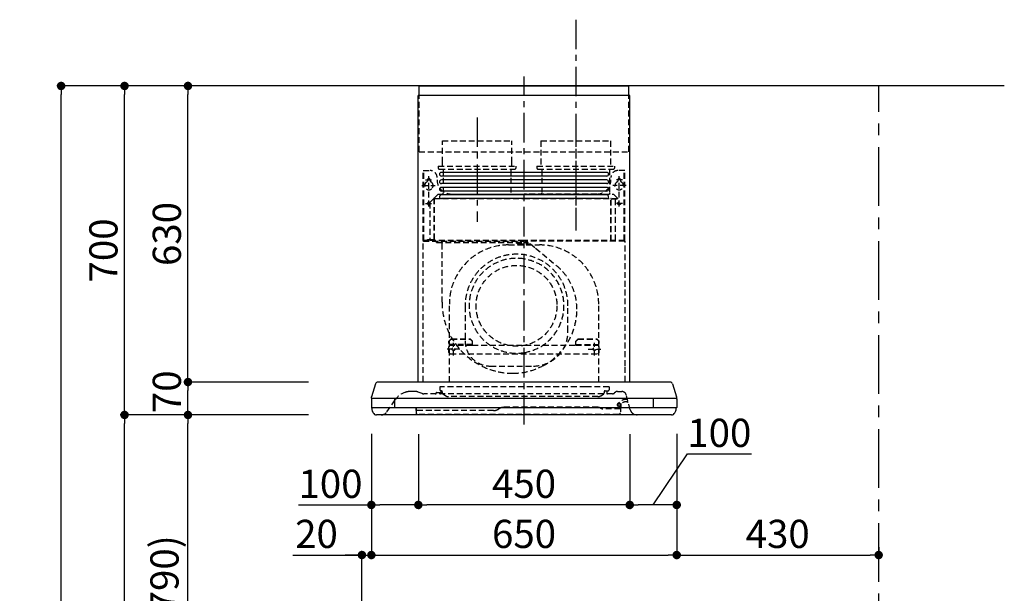
# Model space of a CAD drawing. Extents: x 83844 to 110317, y -11033 to -2163.
# Drawn here: x 88417 to 90513, y -7532 to -6312 of the extents above; entities that cross this region are included whole.
import ezdxf

# ---------------------------------------------------------------- set-up
doc = ezdxf.new("R2010")
doc.units = 0
doc.header["$LTSCALE"] = 50
doc.header["$MEASUREMENT"] = 0
doc.linetypes.add('CENTER', pattern=[2, 1.25, -0.25, 0.25, -0.25])
doc.linetypes.add('HIDDEN', pattern=[0.375, 0.25, -0.125])
doc.layers.get('0').update_dxf_attribs({"linetype": 'CONTINUOUS'})
doc.layers.get('DEFPOINTS').update_dxf_attribs({"color": 146, "linetype": 'CONTINUOUS'})
for name, color, linetype in [('111-壁仕上', 3, 'CONTINUOUS'), ('150-機器', 8, 'CONTINUOUS'), ('166-寸法B', 11, 'CONTINUOUS')]:
    doc.layers.add(name, color=color, linetype=linetype)
doc.styles.add('KH001', font='msgothic.ttc')
doc.dimstyles.new('KH1xx030', dxfattribs={"dimscale": 30, "dimtxt": 2, "dimasz": 0.6, "dimexe": 0.3, "dimexo": 1.2, "dimgap": 0.5, "dimtad": 3, "dimdec": 1, "dimdsep": 46, "dimlunit": 6, "dimtxsty": 'KH001', "dimblk": 'DOT', "dimcen": 1, "dimdle": 1, "dimclrd": 256, "dimclre": 256, "dimclrt": 256, "dimadec": 0, "dimazin": 0, "dimtfac": 1, "dimtdec": 1, "dimtix": 1, "dimtmove": 2, "dimatfit": 3, "dimldrblk": 'CLOSEDBLANK', "dimfxl": 1, "dimtolj": 1, "dimtzin": 0, "dimlwd": -1, "dimlwe": -1, "dimarcsym": 0})

# ---------------------------------------------------------------- blocks, each defined once
blk = doc.blocks.new('_Dot')
at = {"color": 0, "linetype": 'ByBlock', "lineweight": -2}
blk.add_line((-0.5, 0), (-1, 0), dxfattribs=at)
at = {"color": 0, "linetype": 'ByBlock', "const_width": 0.5}
blk.add_lwpolyline([(-0.25, 0, 1), (0.25, 0, 1)], format="xyb", close=True, dxfattribs=at)
blk = doc.blocks.new('*D89')
at = {"layer": '166-寸法B', "transparency": 16777216}
for p, q in [((88995.2, -7152.5), (88765.9, -7152.5)), ((88774.9, -7974.5), (88774.9, -7170.5)), ((89094.7, -7992.5), (88765.9, -7992.5))]:
    blk.add_line(p, q, dxfattribs=at)
at = {"layer": 'DEFPOINTS', "color": 0, "transparency": 16777216}
for p in [(88774.9, -7152.5), (89031.2, -7152.5), (89130.7, -7992.5)]:
    blk.add_point(p, dxfattribs=at)
at = {"layer": '166-寸法B', "transparency": 16777216, "xscale": 18, "yscale": 18, "zscale": 18}
for p, rotation in [((88774.9, -7152.5), 90), ((88774.9, -7992.5), 270)]:
    blk.add_blockref('_Dot', p, dxfattribs=dict(at, rotation=rotation))
at = {"layer": '166-寸法B', "transparency": 16777216, "insert": (88724.9, -7572.5), "char_height": 60, "attachment_point": 5, "rotation": 90, "style": 'KH001'}
blk.add_mtext('\\A1;840(790)', dxfattribs=at)
blk = doc.blocks.new('_ClosedBlank')
at = {"color": 0, "linetype": 'ByBlock', "lineweight": -2}
for p, q in [((-1, 0.17), (0, 0)), ((-1, 0.17), (-1, -0.17)), ((0, 0), (-1, -0.17))]:
    blk.add_line(p, q, dxfattribs=at)
blk = doc.blocks.new('*D90')
at = {"layer": '166-寸法B', "transparency": 16777216}
for p, q in [((89079.2, -6452.5), (88630.9, -6452.5)), ((88639.9, -7134.5), (88639.9, -6470.5)), ((88944.2, -7152.5), (88630.9, -7152.5))]:
    blk.add_line(p, q, dxfattribs=at)
at = {"layer": 'DEFPOINTS', "color": 0, "transparency": 16777216}
for p in [(88639.9, -6452.5), (89115.2, -6452.5), (88980.2, -7152.5)]:
    blk.add_point(p, dxfattribs=at)
at = {"layer": '166-寸法B', "transparency": 16777216, "xscale": 18, "yscale": 18, "zscale": 18}
for p, rotation in [((88639.9, -6452.5), 90), ((88639.9, -7152.5), 270)]:
    blk.add_blockref('_Dot', p, dxfattribs=dict(at, rotation=rotation))
at = {"layer": '166-寸法B', "transparency": 16777216, "insert": (88594.9, -6802.5), "char_height": 60, "attachment_point": 5, "rotation": 90, "style": 'KH001'}
blk.add_mtext('\\A1;700', dxfattribs=at)
blk = doc.blocks.new('*D91')
at = {"layer": '166-寸法B', "transparency": 16777216}
for p, q in [((89079.2, -6452.5), (88495.9, -6452.5)), ((88504.9, -8834.5), (88504.9, -6470.5)), ((89095.2, -8852.5), (88495.9, -8852.5))]:
    blk.add_line(p, q, dxfattribs=at)
at = {"layer": 'DEFPOINTS', "color": 0, "transparency": 16777216}
for p in [(88504.9, -6452.5), (89115.2, -6452.5), (89131.2, -8852.5)]:
    blk.add_point(p, dxfattribs=at)
at = {"layer": '166-寸法B', "transparency": 16777216, "xscale": 18, "yscale": 18, "zscale": 18}
for p, rotation in [((88504.9, -6452.5), 90), ((88504.9, -8852.5), 270)]:
    blk.add_blockref('_Dot', p, dxfattribs=dict(at, rotation=rotation))
at = {"layer": '166-寸法B', "transparency": 16777216, "insert": (88456.1, -7652.5), "char_height": 60, "attachment_point": 5, "rotation": 90, "style": 'KH001'}
blk.add_mtext('\\A1;2,400', dxfattribs=at)
blk = doc.blocks.new('*D92')
at = {"layer": '166-寸法B', "transparency": 16777216}
for p, q in [((88995.2, -7152.5), (88630.9, -7152.5)), ((88639.9, -8834.5), (88639.9, -7170.5)), ((89095.2, -8852.5), (88630.9, -8852.5))]:
    blk.add_line(p, q, dxfattribs=at)
at = {"layer": 'DEFPOINTS', "color": 0, "transparency": 16777216}
for p in [(88639.9, -7152.5), (89031.2, -7152.5), (89131.2, -8852.5)]:
    blk.add_point(p, dxfattribs=at)
at = {"layer": '166-寸法B', "transparency": 16777216, "xscale": 18, "yscale": 18, "zscale": 18}
for p, rotation in [((88639.9, -7152.5), 90), ((88639.9, -8852.5), 270)]:
    blk.add_blockref('_Dot', p, dxfattribs=dict(at, rotation=rotation))
at = {"layer": '166-寸法B', "transparency": 16777216, "insert": (88591.1, -8002.5), "char_height": 60, "attachment_point": 5, "rotation": 90, "style": 'KH001'}
blk.add_mtext('\\A1;1,700', dxfattribs=at)
blk = doc.blocks.new('*D252')
at = {"layer": '166-寸法B', "transparency": 16777216}
for p, q in [((89165.3, -7192.9), (89165.3, -7459.6)), ((88997.9, -7450.6), (89145.2, -7450.6)), ((89127.2, -7450.6), (89109.2, -7450.6)), ((89145.2, -7956.5), (89145.2, -7441.6)), ((89145.2, -7450.6), (89165.3, -7450.6)), ((89145.2, -7450.6), (89165.3, -7450.6)), ((89183.3, -7450.6), (89201.3, -7450.6))]:
    blk.add_line(p, q, dxfattribs=at)
at = {"layer": 'DEFPOINTS', "color": 0, "transparency": 16777216}
for p in [(89165.3, -7156.9), (89165.3, -7450.6), (89145.2, -7992.5)]:
    blk.add_point(p, dxfattribs=at)
at = {"layer": '166-寸法B', "transparency": 16777216, "xscale": 18, "yscale": 18, "zscale": 18}
blk.add_blockref('_Dot', (89145.2, -7450.6), dxfattribs=at)
at = {"layer": '166-寸法B', "transparency": 16777216, "xscale": 18, "yscale": 18, "zscale": 18, "rotation": 180}
blk.add_blockref('_Dot', (89165.3, -7450.6), dxfattribs=at)
at = {"layer": '166-寸法B', "transparency": 16777216, "insert": (89048.5, -7405.6), "char_height": 60, "attachment_point": 5, "style": 'KH001'}
blk.add_mtext('\\A1;20', dxfattribs=at)
blk = doc.blocks.new('*D253')
at = {"layer": '166-寸法B', "transparency": 16777216}
for p, q in [((89031.8, -7082.5), (88765.9, -7082.5)), ((88774.9, -7134.5), (88774.9, -7100.5)), ((89031.2, -7152.5), (88765.9, -7152.5))]:
    blk.add_line(p, q, dxfattribs=at)
at = {"layer": 'DEFPOINTS', "color": 0, "transparency": 16777216}
for p in [(88774.9, -7082.5), (89067.8, -7082.5), (89067.2, -7152.5)]:
    blk.add_point(p, dxfattribs=at)
at = {"layer": '166-寸法B', "transparency": 16777216, "xscale": 18, "yscale": 18, "zscale": 18}
for p, rotation in [((88774.9, -7082.5), 90), ((88774.9, -7152.5), 270)]:
    blk.add_blockref('_Dot', p, dxfattribs=dict(at, rotation=rotation))
at = {"layer": '166-寸法B', "transparency": 16777216, "insert": (88729.9, -7103.2), "char_height": 60, "attachment_point": 5, "rotation": 90, "style": 'KH001'}
blk.add_mtext('\\A1;70', dxfattribs=at)
blk = doc.blocks.new('*D254')
at = {"layer": '166-寸法B', "transparency": 16777216}
for p, q in [((89079.2, -6452.5), (88765.9, -6452.5)), ((88774.9, -7064.5), (88774.9, -6470.5)), ((89031.8, -7082.5), (88765.9, -7082.5))]:
    blk.add_line(p, q, dxfattribs=at)
at = {"layer": 'DEFPOINTS', "color": 0, "transparency": 16777216}
for p in [(88774.9, -6452.5), (89115.2, -6452.5), (89067.8, -7082.5)]:
    blk.add_point(p, dxfattribs=at)
at = {"layer": '166-寸法B', "transparency": 16777216, "xscale": 18, "yscale": 18, "zscale": 18}
for p, rotation in [((88774.9, -6452.5), 90), ((88774.9, -7082.5), 270)]:
    blk.add_blockref('_Dot', p, dxfattribs=dict(at, rotation=rotation))
at = {"layer": '166-寸法B', "transparency": 16777216, "insert": (88729.9, -6767.5), "char_height": 60, "attachment_point": 5, "rotation": 90, "style": 'KH001'}
blk.add_mtext('\\A1;630', dxfattribs=at)
blk = doc.blocks.new('*D255')
at = {"layer": '166-寸法B', "transparency": 16777216}
for p, q in [((89265.3, -7193.5), (89265.3, -7353)), ((89715.3, -7193.5), (89715.3, -7353)), ((89697.3, -7344), (89283.3, -7344))]:
    blk.add_line(p, q, dxfattribs=at)
at = {"layer": 'DEFPOINTS', "color": 0, "transparency": 16777216}
for p in [(89265.3, -7157.5), (89715.3, -7157.5), (89265.3, -7344)]:
    blk.add_point(p, dxfattribs=at)
at = {"layer": '166-寸法B', "transparency": 16777216, "xscale": 18, "yscale": 18, "zscale": 18, "rotation": 180}
blk.add_blockref('_Dot', (89265.3, -7344), dxfattribs=at)
at = {"layer": '166-寸法B', "transparency": 16777216, "xscale": 18, "yscale": 18, "zscale": 18}
blk.add_blockref('_Dot', (89715.3, -7344), dxfattribs=at)
at = {"layer": '166-寸法B', "transparency": 16777216, "insert": (89490.3, -7299), "char_height": 60, "attachment_point": 5, "style": 'KH001'}
blk.add_mtext('\\A1;450', dxfattribs=at)
blk = doc.blocks.new('*D256')
at = {"layer": '166-寸法B', "transparency": 16777216}
for p, q in [((89165.3, -7192.9), (89165.3, -7353)), ((89265.3, -7193.5), (89265.3, -7353)), ((89010.1, -7344), (89165.3, -7344)), ((89247.3, -7344), (89183.3, -7344))]:
    blk.add_line(p, q, dxfattribs=at)
at = {"layer": 'DEFPOINTS', "color": 0, "transparency": 16777216}
for p in [(89165.3, -7156.9), (89265.3, -7157.5), (89165.3, -7344)]:
    blk.add_point(p, dxfattribs=at)
at = {"layer": '166-寸法B', "transparency": 16777216, "xscale": 18, "yscale": 18, "zscale": 18, "rotation": 180}
blk.add_blockref('_Dot', (89165.3, -7344), dxfattribs=at)
at = {"layer": '166-寸法B', "transparency": 16777216, "xscale": 18, "yscale": 18, "zscale": 18}
blk.add_blockref('_Dot', (89265.3, -7344), dxfattribs=at)
at = {"layer": '166-寸法B', "transparency": 16777216, "insert": (89078.3, -7299), "char_height": 60, "attachment_point": 5, "style": 'KH001'}
blk.add_mtext('\\A1;100', dxfattribs=at)
blk = doc.blocks.new('*D257')
at = {"layer": '166-寸法B', "transparency": 16777216}
for p, q in [((89715.3, -7193.5), (89715.3, -7353)), ((89815.3, -7192.9), (89815.3, -7353)), ((89765.3, -7344), (89837.9, -7235.6)), ((89837.9, -7235.6), (89974.2, -7235.6)), ((89797.3, -7344), (89733.3, -7344))]:
    blk.add_line(p, q, dxfattribs=at)
at = {"layer": 'DEFPOINTS', "color": 0, "transparency": 16777216}
for p in [(89715.3, -7157.5), (89815.3, -7156.9), (89715.3, -7344)]:
    blk.add_point(p, dxfattribs=at)
at = {"layer": '166-寸法B', "transparency": 16777216, "xscale": 18, "yscale": 18, "zscale": 18, "rotation": 180}
blk.add_blockref('_Dot', (89715.3, -7344), dxfattribs=at)
at = {"layer": '166-寸法B', "transparency": 16777216, "xscale": 18, "yscale": 18, "zscale": 18}
blk.add_blockref('_Dot', (89815.3, -7344), dxfattribs=at)
at = {"layer": '166-寸法B', "transparency": 16777216, "insert": (89906, -7190.6), "char_height": 60, "attachment_point": 5, "style": 'KH001'}
blk.add_mtext('\\A1;100', dxfattribs=at)
blk = doc.blocks.new('SBLRF-3R-9017VL_D')
at = {"layer": '150-機器', "color": 161, "linetype": 'CENTER'}
for p, q in [((0, -20), (0, 720)), ((-100, 633), (-100, 411)), ((110, 633), (110, 411))]:
    blk.add_line(p, q, dxfattribs=at)
at = {"layer": '150-機器', "color": 6, "linetype": 'Continuous'}
for p, q in [((-223.4, 679.4), (-223.4, 700)), ((-223.4, 700), (223.4, 700)), ((223.4, 679.4), (223.4, 700)), ((-225, 70.6), (-225, 679.4)), ((225, 679.4), (-225, 679.4)), ((225, 70.6), (225, 679.4)), ((-316.1, 66.5), (-324.8, 38.7)), ((311.3, 70), (-311.3, 70)), ((316.1, 66.5), (324.8, 38.7)), ((-325, 37.2), (-324.8, 38.7)), ((-325, 35.8), (-325, 37.2)), ((-325, 34.5), (-325, 15.5)), ((324.5, 35), (-324.5, 35)), ((-275, 15), (-275, 35)), ((275, 35), (275, 15)), ((325, 37.2), (324.8, 38.7)), ((325, 35.8), (325, 37.2)), ((325, 34.5), (325, 15.5)), ((324.5, 15), (-324.5, 15)), ((-324, 14.2), (-324, 15)), ((-321.1, 4.7), (-322.7, 8)), ((313.8, 0), (-313.8, 0)), ((321.1, 4.7), (322.9, 8.6)), ((324, 13.6), (324, 15))]:
    blk.add_line(p, q, dxfattribs=at)
at = {"layer": '150-機器', "linetype": 'HIDDEN'}
for p, q in [((-223.4, 560), (-223.4, 679.4)), ((223.4, 560), (223.4, 679.4)), ((-173.9, 583), (-26.1, 583)), ((-173.9, 537), (-173.9, 583)), ((-26.1, 537), (-26.1, 583)), ((36.1, 583), (183.9, 583)), ((36.1, 583), (36.1, 529)), ((183.9, 583), (183.9, 529)), ((-223.4, 560), (223.4, 560)), ((-182.5, 529), (-182.5, 525)), ((-182.5, 529), (-17.5, 529)), ((-173.9, 529), (-173.9, 537)), ((-26.1, 529), (-26.1, 537)), ((-17.5, 529), (-17.5, 525)), ((27.5, 529), (27.5, 525)), ((27.5, 529), (192.5, 529)), ((192.5, 529), (192.5, 525)), ((-214.5, 371.2), (-214.5, 520)), ((-214.5, 520), (-200, 520)), ((-213.3, 371.2), (-213.3, 520)), ((-202.5, 443.7), (-202.5, 508.1)), ((-180.5, 523), (-19.5, 523)), ((-172.2, 523), (-172.2, 471.8)), ((-27.8, 523), (-27.8, 471.8)), ((29.5, 523), (190.5, 523)), ((37.8, 523), (37.8, 471.8)), ((182.2, 523), (182.2, 471.8)), ((214.5, 520), (200, 520)), ((202.5, 443.7), (202.5, 508.1)), ((213.3, 371.2), (213.3, 520)), ((214.5, 371.2), (214.5, 520)), ((-217.2, 488), (-189.1, 488)), ((-209.6, 500), (-195, 500)), ((-205.5, 500), (-205.5, 497.2)), ((-199.5, 500), (-199.5, 497.2)), ((217.2, 488), (189.1, 488)), ((209.6, 500), (195, 500)), ((199.5, 500), (199.5, 497.2)), ((205.5, 500), (205.5, 497.2)), ((-191.4, 461.1), (-183, 469.5)), ((-191.4, 461.1), (-191.4, 460.5)), ((-183, 469.5), (0, 469.5)), ((-155, 470), (0, 470)), ((155, 470), (0, 470)), ((0, 469.5), (190.6, 469.5)), ((190.6, 469.5), (199, 461.1)), ((199, 461.1), (199, 460.5)), ((-209.6, 450), (-195, 450)), ((-200.4, 452.1), (-195, 457.5)), ((-200.4, 452.1), (-200.4, 373.1)), ((-195, 457.5), (-192, 460.5)), ((-192, 460.5), (0, 460.5)), ((-191.4, 373.5), (-191.4, 460.5)), ((-190.8, 373.5), (-190.8, 460.5)), ((0, 460.5), (199, 460.5)), ((185, 370.5), (185, 459.9)), ((185.6, 459.9), (199, 459.9)), ((185.6, 370.5), (185.6, 459.9)), ((195, 371.2), (195, 459.9)), ((209.6, 450), (195, 450)), ((199, 460.5), (199, 459.9)), ((-215, 70.7), (-215, 369.2)), ((0, 371.2), (-214.5, 371.2)), ((-214.2, 370), (0, 370)), ((-205.4, 373.1), (-191.4, 373.1)), ((-205.4, 372.5), (-205.4, 373.1)), ((-205.4, 372.5), (-192, 372.5)), ((-192, 371.2), (-192, 372.5)), ((-191.4, 371.2), (-191.4, 373.5)), ((-190.8, 371.2), (-190.8, 373.5)), ((-186, 367.2), (-186, 367.8)), ((-186, 367.8), (9, 367.8)), ((-186, 367.2), (9, 367.2)), ((-174.6, 365.8), (-174, 365.8)), ((-174.6, 355.1), (-174.6, 365.8)), ((-174, 367.2), (-174, 365.8)), ((-33, 361.7), (33, 361.7)), ((-14.6, 363.8), (-14.6, 367.8)), ((-14.6, 363.8), (13.3, 363.8)), ((214.5, 371.2), (0, 371.2)), ((214.2, 370), (0, 370)), ((9, 367.2), (9, 367.8)), ((13.3, 363.8), (13.4, 363.9)), ((13.4, 363.9), (13.5, 364)), ((13.5, 364), (13.5, 364.1)), ((13.5, 364.1), (13.6, 364.1)), ((13.6, 364.1), (13.6, 364.2)), ((13.6, 364.2), (13.7, 364.2)), ((13.7, 364.2), (13.7, 364.3)), ((13.7, 364.3), (13.7, 364.3)), ((13.7, 364.3), (24.7, 355.1)), ((215, 104.1), (215, 369.2)), ((-174.6, 239.8), (-174.6, 355.1)), ((24.7, 355.1), (69.3, 317.6)), ((-159, 70), (-159, 235.7)), ((-125.4, 231.1), (-125.4, 157.5)), ((93.6, 177.5), (93.6, 232.5)), ((159, 70), (159, 235.7)), ((-155, 161.8), (-160, 156.9)), ((-155, 161.5), (-160, 156.6)), ((-160, 154.1), (-160, 156.9)), ((-160, 133), (-160, 154.1)), ((-110, 150), (-160, 150)), ((-160, 148.4), (-110, 148.4)), ((-155, 161.8), (-115, 161.8)), ((-155, 161.8), (-155, 161.5)), ((-155, 161.5), (-115, 161.5)), ((-150, 126.4), (-150, 153.6)), ((-115, 161.8), (-115, 161.5)), ((-115, 161.8), (-110, 156.9)), ((-115, 161.5), (-110, 156.6)), ((-110, 154.1), (-110, 156.9)), ((-110, 148.4), (-110, 154.1)), ((-110, 148.4), (110, 148.4)), ((115, 161.8), (110, 156.9)), ((115, 161.5), (110, 156.6)), ((110, 154.1), (110, 156.9)), ((110, 148.4), (110, 154.1)), ((110, 150), (160, 150)), ((110, 148.4), (160, 148.4)), ((115, 161.8), (155, 161.8)), ((115, 161.8), (115, 161.5)), ((115, 161.5), (155, 161.5)), ((150, 126.4), (150, 153.6)), ((155, 161.8), (155, 161.5)), ((155, 161.8), (160, 156.9)), ((155, 161.5), (160, 156.6)), ((160, 154.1), (160, 156.9)), ((160, 133), (160, 154.1)), ((-136.4, 140), (-163.6, 140)), ((-160, 133), (-157, 130)), ((-157, 130), (157, 130)), ((136.4, 140), (163.6, 140)), ((160, 133), (157, 130)), ((-71.9, 104), (20.1, 104)), ((215, 70.7), (215, 104.1)), ((-234.3, 50), (-240.7, 50)), ((-232.3, 50), (-234.3, 50)), ((-216.7, 45.6), (-225.4, 48.8)), ((188.4, 45), (-213.2, 45)), ((-186.2, 47.7), (-178, 47.7)), ((-179, 59.5), (-179, 53.5)), ((131, 59.5), (-179, 59.5)), ((-177, 51.5), (-176, 51.5)), ((-176, 51), (-176, 51.5)), ((-176, 49.7), (-176, 51)), ((-176, 47), (-176, 49.7)), ((-174, 49.5), (-174, 46.7)), ((-166.9, 40.7), (-172.5, 44.1)), ((181, 59.5), (131, 59.5)), ((163.4, 40.7), (169, 44.1)), ((170.5, 49.5), (170.5, 46.7)), ((172.5, 51.5), (179, 51.5)), ((176, 51.5), (176, 47)), ((181, 59.5), (181, 53.5)), ((194.8, 48.6), (192.2, 46.4)), ((198.7, 50), (207.9, 50)), ((226, 11.1), (217.6, 42.6)), ((-292, 6.4), (-273.4, 32.9)), ((157.2, 39), (-160.7, 39)), ((199.8, 22.5), (199.8, 22.5)), ((205, 22.2), (204.2, 23.1)), ((205.7, 22.8), (204.9, 23.8)), ((-229.9, 16.2), (-229.9, 4.7)), ((-229.3, 16.2), (-229.9, 16.2)), ((-65.3, 9.2), (-229.9, 9.2)), ((-229.3, 9.2), (-229.3, 16.2)), ((201.6, 1.2), (-226.4, 1.2)), ((-52.5, 13.5), (-55.3, 11.8)), ((157.2, 16.2), (-42.5, 16.2)), ((162.7, 14.5), (162.2, 14.8)), ((205.1, 13.2), (167.7, 13.2)), ((200.9, 18.9), (200.5, 18)), ((203.5, 13.2), (203.5, 13.2)), ((205.2, 16.1), (203.6, 13.8)), ((204.3, 20.3), (204.2, 20)), ((204.3, 20.3), (204.3, 20.3)), ((204.3, 20.3), (204.3, 20.3)), ((204.3, 20.3), (204.3, 20.3)), ((205.1, 19.2), (204.5, 19.2)), ((204.5, 13.2), (204.5, 19.2)), ((206, 15.5), (204.5, 13.2)), ((205.1, 19.2), (205.1, 4.7))]:
    blk.add_line(p, q, dxfattribs=at)
at = {"layer": '150-機器', "linetype": 'Continuous'}
for p, q in [((176, 516.1), (-176, 516.1)), ((176, 508.1), (-176, 508.1)), ((176, 500.1), (-176, 500.1)), ((176, 492.1), (-176, 492.1)), ((176, 484.2), (-176, 484.2)), ((176, 476.2), (-176, 476.2)), ((176, 468.2), (-176, 468.2)), ((176, 460.2), (-176, 460.2))]:
    blk.add_line(p, q, dxfattribs=at)
at = {"layer": '150-機器', "linetype": 'HIDDEN'}
for centre, radius in [((202.5, 450), 3), ((-16, 232.3), 86), ((-150, 140), 3), ((150, 140), 3)]:
    blk.add_circle(centre, radius, dxfattribs=at)
for centre, radius, start, end in [((-180.5, 525), 2, 180, 270), ((-19.5, 525), 2, 270, 0), ((29.5, 525), 2, 180, 270), ((190.5, 525), 2, 270, 0), ((-200, 505), 15, 70.5288, 90), ((-200, 505), 15, 0, 70.5288), ((200, 505), 15, 90, 180), ((-202.5, 488), 9, 113.5782, 326.4427), ((-206.5, 497.2), 1, 293.5782, 0), ((-202.5, 500), 3, 0, 180), ((-198.5, 497.2), 1, 180, 246.4218), ((-202.5, 488), 9, 33.5573, 66.4218), ((-202.5, 488), 9, 326.4427, 33.5573), ((-155, 500), 30, 180, 270), ((155, 500), 30, 270, 0), ((202.5, 488), 9, 113.5782, 66.4218), ((198.5, 497.2), 1, 293.5782, 0), ((202.5, 500), 3, 0, 180), ((206.5, 497.2), 1, 180, 246.4218), ((-191.4, 460.5), 0.6, 90, 180), ((-182.2, 471.8), 10, 346.7029, 0), ((27.8, 471.8), 10, 346.7029, 0), ((192.2, 471.8), 10, 180, 193.2971), ((-202.5, 450), 3, 45.5628, 314.427), ((-202.5, 450), 3, 314.427, 45.5628), ((185.6, 459.9), 0.6, 90, 180), ((-214.2, 369.2), 0.8, 90, 180), ((-213.3, 371.2), 1.2, 180, 270), ((-192, 373.1), 0.6, 270, 0), ((-185.5, 370.5), 0.5, 270, 0), ((-174, 367.4), 0.4, 0, 90), ((-33, 235.7), 126, 90, 180), ((-25.9, 367.4), 0.4, 90, 115.8556), ((33, 235.7), 126, 0, 90), ((185.5, 370.5), 0.5, 180, 270), ((213.3, 371.2), 1.2, 270, 0), ((214.2, 369.2), 0.8, 360, 90), ((-15.9, 232.5), 109.5, 0, 180.7259), ((-16, 232.3), 101, 80.885, 279.115), ((-16, 232.3), 96.4, 80.4461, 80.885), ((-16, 232.3), 101, 279.5539, 80.885), ((-8.5, 224.8), 121.1, 0, 50), ((-23.5, 239.8), 151.1, 180, 243.8445), ((-23.5, 224.8), 136.1, 297.5861, 0), ((20.1, 177.5), 73.5, 270, 0), ((-71.9, 157.5), 53.5, 180, 270), ((-16, 232.3), 101, 279.115, 279.5539), ((-23.5, 239.8), 151.1, 243.8445, 270), ((-23.5, 224.8), 136.1, 270, 297.5861), ((-240.7, 10), 40, 104.1725, 145), ((-240.7, 10), 40, 90, 104.1725), ((-232.3, 30), 20, 70, 90), ((-213.2, 55), 10, 250, 270), ((-189, 47), 2, 270, 0), ((-186.2, 46.9), 0.8, 90, 180), ((-177, 53.5), 2, 180, 270), ((-178, 49.7), 2, 270, 0), ((-178, 47), 2, 270, 0), ((-176, 49.5), 2, 0, 90), ((-171, 46.7), 3, 180, 239.0362), ((167.5, 46.7), 3, 300.9638, 0), ((172.5, 49.5), 2, 90, 180), ((178, 47), 2, 180, 270), ((179, 53.5), 2, 270, 0), ((188.4, 51), 6, 270, 310), ((198.7, 44), 6, 90, 130), ((207.9, 40), 10, 15, 90), ((-160.7, 51), 12, 239.0362, 270), ((157.2, 51), 12, 270, 300.9638), ((202.1, 21.4), 3.75, 40, 245), ((202.1, 21.4), 2.75, 40, 245), ((202.1, 21.4), 2.5, 154.2471, 244.2471), ((216.3, 14.5), 18.3, 135.8471, 154.1689), ((216.3, 14.5), 18.3, 77.3904, 135.8478), ((216.3, 14.5), 13.3, 135.8478, 154.1819), ((201.1, 19), 5, 325, 40), ((201.1, 19), 6, 325, 40), ((216.3, 14.5), 13.3, 65.4213, 135.8478), ((-304.3, 15), 15, 270, 325), ((-226.4, 4.7), 3.5, 180, 270), ((-65.3, 29.2), 20, 270, 300), ((-42.5, -3.8), 20, 90, 120), ((157.2, 6.2), 10, 60, 90), ((167.7, 23.2), 10, 240, 270), ((202.1, 21.4), 2.5, 244.2471, 327.6447), ((201.6, 4.7), 3.5, 270, 0), ((204.5, 13.2), 1, 145, 180), ((202.1, 21.3), 2.46, 327.413, 333.6585), ((240.5, 15), 15, 195, 270)]:
    blk.add_arc(centre, radius, start, end, dxfattribs=at)
at = {"layer": '150-機器', "linetype": 'Continuous'}
for centre, start, end in [((-176, 512.1), 90, 270), ((176, 512.1), 270, 90), ((-176, 496.1), 90, 270), ((-176, 480.2), 90, 270), ((176, 496.1), 270, 90), ((176, 480.2), 270, 90), ((-176, 464.2), 90, 270), ((176, 464.2), 270, 90)]:
    blk.add_arc(centre, 3.99, start, end, dxfattribs=at)
at = {"layer": '150-機器', "color": 6, "linetype": 'Continuous'}
for centre, radius, start, end in [((-311.3, 65), 5, 90, 162.646), ((311.3, 65), 5, 17.354, 90), ((-324.2, 35.8), 0.8, 180, 270), ((-324.5, 34.5), 0.5, 90, 180), ((324.2, 35.8), 0.8, 270, 0), ((324.5, 34.5), 0.5, 0, 90), ((-324.5, 15.5), 0.5, 180, 270), ((-309, 14.2), 15, 180, 204.4442), ((-313.8, 8), 8, 204.444, 270), ((313.8, 8), 8, 270, 335.556), ((312, 13.6), 12, 335.556, 0), ((324.5, 15.5), 0.5, 270, 0)]:
    blk.add_arc(centre, radius, start, end, dxfattribs=at)
blk = doc.blocks.new('*D258')
at = {"layer": '166-寸法B', "transparency": 16777216}
for p, q in [((89165.3, -7192.9), (89165.3, -7459.6)), ((89815.3, -7192.9), (89815.3, -7459.6)), ((89183.3, -7450.6), (89797.3, -7450.6))]:
    blk.add_line(p, q, dxfattribs=at)
at = {"layer": 'DEFPOINTS', "color": 0, "transparency": 16777216}
for p in [(89165.3, -7156.9), (89815.3, -7156.9), (89815.3, -7450.6)]:
    blk.add_point(p, dxfattribs=at)
at = {"layer": '166-寸法B', "transparency": 16777216, "xscale": 18, "yscale": 18, "zscale": 18, "rotation": 180}
blk.add_blockref('_Dot', (89165.3, -7450.6), dxfattribs=at)
at = {"layer": '166-寸法B', "transparency": 16777216, "xscale": 18, "yscale": 18, "zscale": 18}
blk.add_blockref('_Dot', (89815.3, -7450.6), dxfattribs=at)
at = {"layer": '166-寸法B', "transparency": 16777216, "insert": (89490.3, -7405.6), "char_height": 60, "attachment_point": 5, "style": 'KH001'}
blk.add_mtext('\\A1;650', dxfattribs=at)
blk = doc.blocks.new('*D259')
at = {"layer": '166-寸法B', "transparency": 16777216}
for p, q in [((89815.3, -7192.9), (89815.3, -7459.6)), ((90245.2, -7434), (90245.2, -7459.6)), ((89833.3, -7450.6), (90227.2, -7450.6))]:
    blk.add_line(p, q, dxfattribs=at)
at = {"layer": 'DEFPOINTS', "color": 0, "transparency": 16777216}
for p in [(89815.3, -7156.9), (90245.2, -7398), (90245.2, -7450.6)]:
    blk.add_point(p, dxfattribs=at)
at = {"layer": '166-寸法B', "transparency": 16777216, "xscale": 18, "yscale": 18, "zscale": 18, "rotation": 180}
blk.add_blockref('_Dot', (89815.3, -7450.6), dxfattribs=at)
at = {"layer": '166-寸法B', "transparency": 16777216, "xscale": 18, "yscale": 18, "zscale": 18}
blk.add_blockref('_Dot', (90245.2, -7450.6), dxfattribs=at)
at = {"layer": '166-寸法B', "transparency": 16777216, "insert": (90030.3, -7405.6), "char_height": 60, "attachment_point": 5, "style": 'KH001'}
blk.add_mtext('\\A1;430', dxfattribs=at)

msp = doc.modelspace()

# ---------------------------------------------------------------- linework, layer by layer
at = {"layer": '111-壁仕上', "ltscale": 2}
msp.add_line((90512.63, -6452.51), (88939.94, -6452.51), dxfattribs=at)
at = {"layer": '111-壁仕上', "color": 253, "linetype": 'CENTER', "ltscale": 2}
msp.add_line((90245.24, -9707.49), (90245.24, -6452.51), dxfattribs=at)
at = {"layer": 'DEFPOINTS', "linetype": 'CENTER'}
msp.add_line((89600.27, -6311.53), (89600.27, -6759.81), dxfattribs=at)

# ---------------------------------------------------------------- block references
at = {"layer": '150-機器', "color": 4}
msp.add_blockref('SBLRF-3R-9017VL_D', (89490.27, -7152.51), dxfattribs=at)

# ---------------------------------------------------------------- dimensions: what is measured, and where the dimension line sits
at = {"layer": '166-寸法B'}
for base, p1, p2, angle, picture, middle in [((88504.88, -6452.51), (89131.18, -8852.51), (89115.18, -6452.51), 90, '*D91', (88456.07, -7652.51)), ((88774.88, -6452.51), (89067.81, -7082.51), (89115.18, -6452.51), 90, '*D254', (88729.88, -6767.51)), ((88639.88, -7152.51), (89131.18, -8852.51), (89031.21, -7152.51), 90, '*D92', (88591.07, -8002.51)), ((89265.27, -7344.03), (89715.27, -7157.51), (89265.27, -7157.51), 180, '*D255', (89490.27, -7299.03)), ((90245.24, -7450.59), (89815.27, -7156.91), (90245.24, -7397.99), 180, '*D259', (90030.26, -7405.59))]:
    dim = msp.add_linear_dim(base=base, p1=p1, p2=p2, angle=angle, dimstyle='KH1xx030', dxfattribs=at)
    dim.commit()
    dim.dimension.update_dxf_attribs({"geometry": picture, "text_midpoint": middle})
for base, p1, p2, override, picture, middle in [((88639.88, -6452.51), (88980.18, -7152.51), (89115.18, -6452.51), {"dimpost": ''}, '*D90', (88594.88, -6802.51)), ((88774.88, -7152.51), (89130.65, -7992.51), (89031.21, -7152.51), {"dimpost": '(790)'}, '*D89', (88724.86, -7572.51))]:
    dim = msp.add_linear_dim(base=base, p1=p1, p2=p2, angle=90, dimstyle='KH1xx030', override=override, dxfattribs=at)
    dim.commit()
    dim.dimension.update_dxf_attribs({"geometry": picture, "text_midpoint": middle})
dim = msp.add_linear_dim(base=(88774.88, -7082.51), p1=(89067.21, -7152.51), p2=(89067.81, -7082.51), angle=90, dimstyle='KH1xx030', dxfattribs=at)
dim.commit()
dim.dimension.update_dxf_attribs({"geometry": '*D253', "text_midpoint": (88729.88, -7103.15), "dimtype": 128})
dim = msp.add_linear_dim(base=(89165.27, -7450.59), p1=(89145.24, -7992.51), p2=(89165.27, -7156.91), dimstyle='KH1xx030', override={"dimtmove": 1}, dxfattribs=at)
dim.commit()
dim.dimension.update_dxf_attribs({"geometry": '*D252', "text_midpoint": (89048.5, -7456.19), "dimtype": 128})
for base, p1, p2, picture, middle in [((89165.27, -7344.03), (89265.27, -7157.51), (89165.27, -7156.91), '*D256', (89078.26, -7299.03)), ((89715.27, -7344.03), (89815.27, -7156.91), (89715.27, -7157.51), '*D257', (89852.89, -7235.63))]:
    dim = msp.add_linear_dim(base=base, p1=p1, p2=p2, angle=180, dimstyle='KH1xx030', override={"dimtmove": 1}, dxfattribs=at)
    dim.commit()
    dim.dimension.update_dxf_attribs({"geometry": picture, "text_midpoint": middle, "dimtype": 128})
dim = msp.add_linear_dim(base=(89815.27, -7450.59), p1=(89165.27, -7156.91), p2=(89815.27, -7156.91), dimstyle='KH1xx030', dxfattribs=at)
dim.commit()
dim.dimension.update_dxf_attribs({"geometry": '*D258', "text_midpoint": (89490.27, -7405.59)})

doc.saveas('drawing.dxf')
